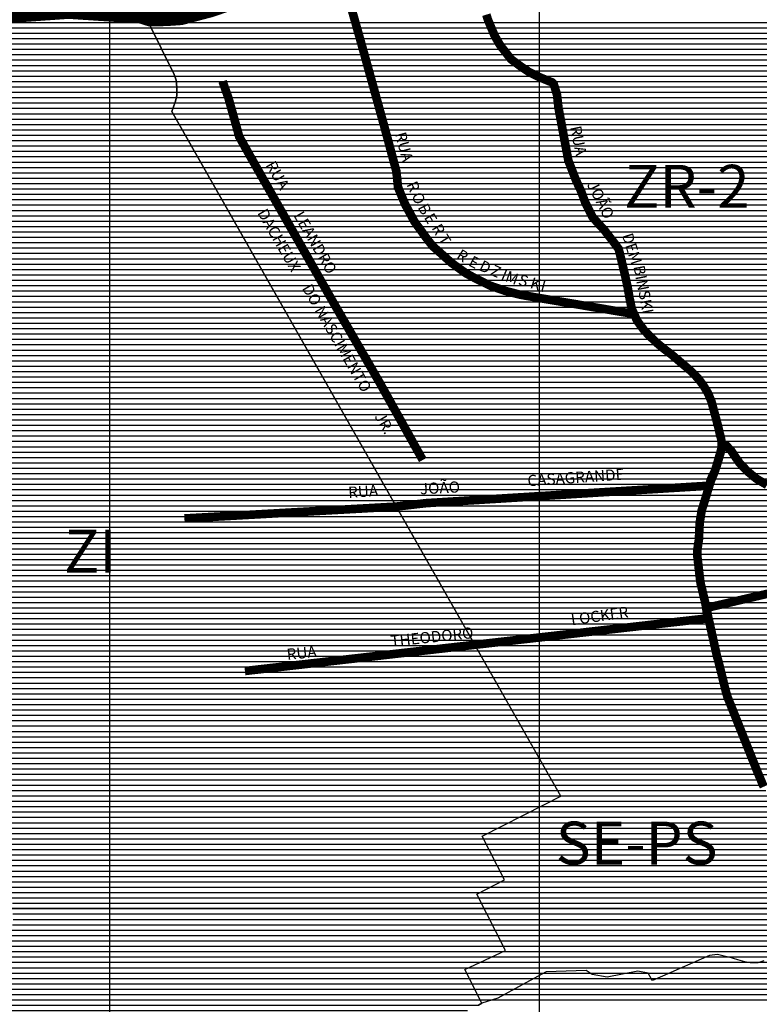
# Model space of a CAD drawing. Extents: x 661533 to 683467, y 7160403 to 7195992.
# Drawn here: x 664790 to 666513, y 7181777 to 7184069 of the extents above; entities that cross this region are included whole.
import ezdxf

# ---------------------------------------------------------------- set-up
doc = ezdxf.new("R2010")
doc.units = 0
doc.header["$LTSCALE"] = 25
doc.header["$MEASUREMENT"] = 0
doc.linetypes.add('HIDDEN', pattern=[9.525, 6.35, -3.175])
doc.layers.get('0').update_dxf_attribs({"linetype": 'CONTINUOUS'})
for name, color, linetype in [('NOMEZONA', 3, 'CONTINUOUS'), ('QUADRICULAS', 255, 'CONTINUOUS'), ('SE-PS', 226, 'CONTINUOUS'), ('SE-PS-HT', 226, 'CONTINUOUS'), ('SVR-COLETORAS1', 251, 'CONTINUOUS'), ('SVR-COLETORAS2', 7, 'HIDDEN'), ('SVR-NOMERUAS', 3, 'CONTINUOUS'), ('SVR-SETORIAIS', 250, 'HIDDEN'), ('ZI', 161, 'CONTINUOUS'), ('ZI-HT', 161, 'CONTINUOUS'), ('ZR-2', 50, 'CONTINUOUS'), ('ZR-2-HT', 50, 'CONTINUOUS')]:
    doc.layers.add(name, color=color, linetype=linetype)
doc.styles.add('NOME-ZONAS', font='ARIAL.TTF', dxfattribs={"height": 200})
doc.styles.get("Standard").update_dxf_attribs({"font": 'romnswin.shx'})
pattern_1 = [(0, (-21000, 0), (4e-15, 12.5), [])]

# ---------------------------------------------------------------- blocks, each defined once
blk = doc.blocks.new('*X3')
at = {"color": 0, "linetype": 'CONTINUOUS'}
for p, q in [((665090.1, 7184062.5), (666702.7, 7184062.5)), ((665096.4, 7184050), (666704.2, 7184050)), ((665102.6, 7184037.5), (666709.5, 7184037.5)), ((665108.8, 7184025), (666715.5, 7184025)), ((665115, 7184012.5), (666715.6, 7184012.5)), ((665121.2, 7184000), (666715.5, 7184000)), ((665127.4, 7183987.5), (666718.9, 7183987.5)), ((665133.6, 7183975), (666725.5, 7183975)), ((665139.8, 7183962.5), (666732.8, 7183962.5)), ((665145.9, 7183950), (666739.3, 7183950)), ((665151.3, 7183937.5), (666742.6, 7183937.5)), ((665155, 7183925), (666747.8, 7183925)), ((665156.1, 7183912.5), (666752.1, 7183912.5)), ((665155.2, 7183887.5), (666750.4, 7183887.5)), ((665156.2, 7183900), (666756.3, 7183900)), ((665147.2, 7183862.5), (666748.9, 7183862.5)), ((665151.8, 7183875), (666748.7, 7183875)), ((665147.4, 7183850), (666747.7, 7183850)), ((665154.5, 7183837.5), (666745.8, 7183837.5)), ((665161.6, 7183825), (666743.7, 7183825)), ((665168.7, 7183812.5), (666746.8, 7183812.5)), ((665175.8, 7183800), (666745.5, 7183800)), ((665182.9, 7183787.5), (666751.9, 7183787.5)), ((665190.1, 7183775), (666758.8, 7183775)), ((665197.2, 7183762.5), (666764.4, 7183762.5)), ((665204.3, 7183750), (666767.8, 7183750)), ((665211.4, 7183737.5), (666758.8, 7183737.5)), ((665218.5, 7183725), (666747, 7183725)), ((665225.6, 7183712.5), (666740.5, 7183712.5)), ((665232.7, 7183700), (666750.2, 7183700)), ((665239.8, 7183687.5), (666752, 7183687.5)), ((665246.9, 7183675), (666763.2, 7183675)), ((665254, 7183662.5), (666749.9, 7183662.5)), ((665261.1, 7183650), (666750.5, 7183650)), ((665268.2, 7183637.5), (666752.2, 7183637.5)), ((665275.3, 7183625), (666756.2, 7183625)), ((665282.4, 7183612.5), (666753.6, 7183612.5)), ((665289.5, 7183600), (666759.2, 7183600)), ((665296.6, 7183587.5), (666755.5, 7183587.5)), ((665303.7, 7183575), (666733.8, 7183575)), ((665310.8, 7183562.5), (666729.2, 7183562.5)), ((665317.9, 7183550), (666720.4, 7183550)), ((665325, 7183537.5), (666751.6, 7183537.5)), ((665332.1, 7183525), (666747.6, 7183525)), ((665339.2, 7183512.5), (666758.7, 7183512.5)), ((665346.3, 7183500), (666772.5, 7183500)), ((665353.4, 7183487.5), (666800.5, 7183487.5)), ((665360.5, 7183475), (666825.6, 7183475)), ((665367.6, 7183462.5), (666842.5, 7183462.5)), ((665374.7, 7183450), (666851.3, 7183450)), ((665381.8, 7183437.5), (666858.5, 7183437.5)), ((665388.9, 7183425), (666865.7, 7183425)), ((665396.1, 7183412.5), (666875.3, 7183412.5)), ((665403.2, 7183400), (666885.5, 7183400)), ((665410.3, 7183387.5), (666895.7, 7183387.5)), ((665417.4, 7183375), (666907.9, 7183375)), ((665424.5, 7183362.5), (666920.3, 7183362.5)), ((665431.6, 7183350), (666921.5, 7183350)), ((665438.7, 7183337.5), (666919.1, 7183337.5)), ((665445.8, 7183325), (666917.7, 7183325)), ((665452.9, 7183312.5), (666918.1, 7183312.5)), ((665460, 7183300), (666919.5, 7183300)), ((665467.1, 7183287.5), (666921.4, 7183287.5)), ((665474.2, 7183275), (666925.8, 7183275)), ((665481.3, 7183262.5), (666931.7, 7183262.5)), ((665488.4, 7183250), (666943, 7183250)), ((665495.5, 7183237.5), (666952.3, 7183237.5)), ((665502.6, 7183225), (666956.2, 7183225)), ((665509.7, 7183212.5), (666957.5, 7183212.5)), ((665516.8, 7183200), (666965.5, 7183200)), ((665523.9, 7183187.5), (666976, 7183187.5)), ((665531, 7183175), (666984, 7183175)), ((665538.1, 7183162.5), (666987.6, 7183162.5)), ((665545.2, 7183150), (666989.3, 7183150)), ((665552.3, 7183137.5), (666989.9, 7183137.5)), ((665559.4, 7183125), (666989.4, 7183125)), ((665566.5, 7183112.5), (666988.8, 7183112.5)), ((665573.6, 7183100), (666988.2, 7183100)), ((665580.7, 7183087.5), (666987.6, 7183087.5)), ((665587.8, 7183075), (666989.7, 7183075)), ((665594.9, 7183062.5), (666993.3, 7183062.5)), ((665602.1, 7183050), (666999.2, 7183050)), ((665609.2, 7183037.5), (667004, 7183037.5)), ((665616.3, 7183025), (667003.9, 7183025)), ((665623.4, 7183012.5), (666995.7, 7183012.5)), ((665630.5, 7183000), (666974.2, 7183000)), ((665637.6, 7182987.5), (666960.2, 7182987.5)), ((665644.7, 7182975), (666954.4, 7182975)), ((665651.8, 7182962.5), (666950.2, 7182962.5)), ((665658.9, 7182950), (666947.7, 7182950)), ((665666, 7182937.5), (666946, 7182937.5)), ((665673.1, 7182925), (666944.7, 7182925)), ((665680.2, 7182912.5), (666944.1, 7182912.5)), ((665687.3, 7182900), (666943.1, 7182900)), ((665694.4, 7182887.5), (666941, 7182887.5)), ((665701.5, 7182875), (666947.6, 7182875)), ((665708.6, 7182862.5), (666956.6, 7182862.5)), ((665715.7, 7182850), (666965.5, 7182850)), ((665722.8, 7182837.5), (666974.4, 7182837.5)), ((665729.9, 7182825), (666980.6, 7182825)), ((665737, 7182812.5), (666982.1, 7182812.5)), ((665744.1, 7182800), (666989.9, 7182800)), ((665751.2, 7182787.5), (667016.5, 7182787.5)), ((665758.3, 7182775), (667020.3, 7182775)), ((665765.4, 7182762.5), (667028.7, 7182762.5)), ((665772.5, 7182750), (667037.1, 7182750)), ((665779.6, 7182737.5), (667045, 7182737.5)), ((665786.7, 7182725), (667052.5, 7182725)), ((665793.8, 7182712.5), (667058.2, 7182712.5)), ((665801, 7182700), (667061.8, 7182700)), ((665808.1, 7182687.5), (667064.3, 7182687.5)), ((665815.2, 7182675), (666382.4, 7182675)), ((666395.5, 7182675), (667066.1, 7182675)), ((665822.3, 7182662.5), (666282.9, 7182662.5)), ((665829.4, 7182650), (666183.4, 7182650)), ((666398.1, 7182662.5), (667067.3, 7182662.5)), ((666400.6, 7182650), (667067.1, 7182650)), ((665836.5, 7182637.5), (666084, 7182637.5)), ((665843.6, 7182625), (665984.5, 7182625)), ((666403.2, 7182637.5), (667066.3, 7182637.5)), ((666405.7, 7182625), (667065, 7182625)), ((665850.7, 7182612.5), (665853.4, 7182612.5)), ((666408.3, 7182612.5), (667063.3, 7182612.5)), ((666410.9, 7182600), (667061.6, 7182600)), ((666413.4, 7182587.5), (667059.9, 7182587.5)), ((666416.5, 7182575), (667058.2, 7182575)), ((666419.8, 7182562.5), (667057.5, 7182562.5)), ((666423, 7182550), (667056.2, 7182550)), ((666426.3, 7182537.5), (667051.4, 7182537.5)), ((666429.5, 7182525), (667049, 7182525)), ((666432.8, 7182512.5), (667045.9, 7182512.5)), ((666436, 7182500), (667040.6, 7182500)), ((666440.2, 7182487.5), (667037.9, 7182487.5)), ((666445.2, 7182475), (667036.3, 7182475)), ((666450.2, 7182462.5), (667036.8, 7182462.5)), ((666455.3, 7182450), (667038.9, 7182450)), ((666460.3, 7182437.5), (667059.8, 7182437.5)), ((666465.3, 7182425), (667074.6, 7182425)), ((666470.3, 7182412.5), (667088.8, 7182412.5)), ((666475.3, 7182400), (667102.8, 7182400)), ((666480.4, 7182387.5), (667114.3, 7182387.5)), ((666485.4, 7182375), (667124.2, 7182375)), ((666490.4, 7182362.5), (667130.8, 7182362.5)), ((666495.4, 7182350), (667136.2, 7182350)), ((666500.4, 7182337.5), (667140.3, 7182337.5)), ((666505.5, 7182325), (667140.5, 7182325)), ((666510.5, 7182312.5), (667139.9, 7182312.5)), ((666359.8, 7181875), (666484.8, 7181875)), ((666388.4, 7181887.5), (666440.8, 7181887.5)), ((666511.8, 7181875), (667177.6, 7181875)), ((666010.2, 7181850), (666118.3, 7181850)), ((666205.2, 7181850), (666251.4, 7181850)), ((666302.6, 7181850), (667387.4, 7181850)), ((666331.2, 7181862.5), (667298, 7181862.5)), ((665964.8, 7181825), (667372.6, 7181825)), ((665987.5, 7181837.5), (666260.7, 7181837.5)), ((666274.6, 7181837.5), (667381.3, 7181837.5)), ((665919.5, 7181800), (667362.3, 7181800)), ((665942.2, 7181812.5), (667366.6, 7181812.5)), ((665891.5, 7181787.5), (667360.5, 7181787.5))]:
    blk.add_line(p, q, dxfattribs=at)

msp = doc.modelspace()

# ---------------------------------------------------------------- hatches: boundary and pattern name
at = {"layer": 'SE-PS-HT', "linetype": 'CONTINUOUS'}
h = msp.add_hatch(dxfattribs=at)
h.set_pattern_fill('ANSI31', color=256, scale=100, angle=315, style=0)
h.set_pattern_definition(pattern_1)
h.paths.add_polyline_path([(665846, 7182612.2), (665903.4, 7182614.8), (666395.2, 7182676.6), (666414, 7182584.5), (666437.6, 7182494), (666520.3, 7182288), (666542.1, 7182249.5), (666558.9, 7182196.9), (666561.5, 7182174.6), (666564.8, 7182136.4), (666567.4, 7182072.4), (666570.4, 7182044.7), (666579.9, 7182010), (666594.5, 7181985.8), (666613.4, 7181956.1), (666631, 7181936.1), (666644.1, 7181918.9), (666560.1, 7181890.9), (666522.9, 7181878.2), (666509.1, 7181874.2), (666501, 7181873.9), (666491.2, 7181873.9), (666479.1, 7181875.9), (666462.7, 7181880.8), (666442.5, 7181887.2), (666433.6, 7181888.9), (666415.5, 7181892.9), (666396.8, 7181891.2), (666286.8, 7181843.1), (666263.6, 7181832.4), (666260.9, 7181837.1), (666253.9, 7181849.5), (666229.6, 7181854.8), (666158.7, 7181840.8), (666123.5, 7181846.6), (666109.3, 7181855.9), (666062.6, 7181854.5), (666016, 7181853.2), (665960.1, 7181822.4), (665904.1, 7181791.6), (665866.7, 7181779.6), (665827.3, 7181858.4), (665921.9, 7181902.3), (665854.8, 7182033.5), (665919.4, 7182066.8), (665867, 7182168.8), (666010.7, 7182241.6), (666050.2, 7182261.4), (665850.7, 7182612.4)])
at = {"layer": 'ZI-HT', "linetype": 'CONTINUOUS'}
h = msp.add_hatch(dxfattribs=at)
h.set_pattern_fill('ANSI31', color=256, scale=100, angle=315, style=0)
h.set_pattern_definition(pattern_1)
h.paths.add_polyline_path([(664818.6, 7185487.5), (664818.6, 7185487.6), (664810.6, 7185487.5), (664802.2, 7185486.5), (664628.1, 7185467), (664613.4, 7185596), (664610.5, 7185605.7), (664609.6, 7185614.4), (664611, 7185755.6), (664612, 7185761.2), (664621.2, 7185781.8), (664626.6, 7185794.1), (664656.7, 7185850.1), (664720.2, 7185882.1), (664843.3, 7185949), (664845.3, 7185968), (664879.2, 7185973.9), (664879.2, 7185975.9), (664868, 7186115.7), (664856.8, 7186255.5), (664852.3, 7186295.7), (664852.3, 7186295.7), (664652.8, 7186272.7), (664403.6, 7186247.9), (664419.4, 7186055.5), (664439.8, 7185788.1), (664456.7, 7185629.1), (664459.9, 7185588.6), (664484.1, 7185362.4), (664518.8, 7185066.4), (664548.4, 7184842), (664574.4, 7184630.4), (664586.7, 7184604.8), (664621.4, 7184356.7), (664639.2, 7184275.1), (664688, 7184069.4), (664661.2, 7184061), (664624.8, 7184047.6), (664564.1, 7184032), (664506.2, 7184026.5), (664450.5, 7184020), (664398.1, 7184008.5), (664374.1, 7183998.4), (664307.9, 7183964.3), (664140.9, 7183892.6), (664093.2, 7183877.3), (664044.8, 7183852.9), (664015.3, 7183824.5), (663978, 7183781.2), (663950, 7183761.6), (663932.3, 7183756.4), (663911.3, 7183755), (663880.9, 7183748.9), (663854.3, 7183738.9), (663827.1, 7183723.8), (663803.2, 7183708.1), (663785.7, 7183692), (663763.2, 7183666.7), (663747.7, 7183652.8), (663722.1, 7183642.6), (663696, 7183631.1), (663688.6, 7183615.5), (663666.1, 7183589), (663647.3, 7183575.2), (663631.8, 7183573.2), (663607, 7183575.1), (663583, 7183584.5), (663568.2, 7183593.8), (663552.1, 7183575), (663550.7, 7183568.4), (663545.1, 7183459.9), (663562.3, 7183422.3), (663563.3, 7183395.9), (663565.7, 7183382.6), (663559.8, 7183334.5), (663553.2, 7183320.5), (663540.6, 7183309.7), (663496.9, 7183287), (663485.4, 7183279.4), (663500.8, 7183185.4), (663503.8, 7183171.6), (663511.9, 7183158.4), (663601.3, 7183060.4), (663620.9, 7183034.8), (663632.7, 7183013.7), (663651.6, 7182966.3), (663663.4, 7182929.7), (663680.6, 7182902.5), (663704.2, 7182885.3), (663748.9, 7182857.5), (663763.6, 7182846.5), (663797.5, 7182805.5), (663822.1, 7182779.9), (663845.4, 7182761.8), (663880, 7182732), (663957.9, 7182673.1), (663999.9, 7182665.2), (664031.2, 7182683), (664084.2, 7182718.2), (664123.7, 7182746.9), (664188, 7182812.8), (664212.9, 7182834), (664240.1, 7182852.2), (664288.3, 7182878.4), (664315.9, 7182890.4), (664352.3, 7182903), (664431.1, 7182777.6), (664458.7, 7182730.2), (664485.1, 7182693.8), (664544.1, 7182611.5), (664547.4, 7182602.3), (664571, 7182569.2), (664610.2, 7182529.5), (664640.5, 7182479), (664648.4, 7182472.1), (664668.6, 7182453.7), (664689.9, 7182444.4), (664749.7, 7182401.3), (664759.3, 7182385.6), (664766.4, 7182329.8), (664761.3, 7182301.4), (664743.6, 7182233.5), (664740.6, 7182182.3), (664756.3, 7182133.2), (664766.9, 7182083), (664772.5, 7182032.5), (664775.5, 7181977), (664772.2, 7181954.2), (664758.3, 7181924.6), (664734.7, 7181901.8), (664701.3, 7181881), (664683.5, 7181867.3), (664677.5, 7181854.6), (664684.3, 7181841.2), (664706.9, 7181801.7), (664728.9, 7181775.6), (664771, 7181746.9), (664897.2, 7181646.6), (664934.2, 7181611.4), (665007.7, 7181519.1), (665014.4, 7181496.6), (665010.5, 7181360.1), (665006.4, 7181326.9), (665001.8, 7181300), (664984.4, 7181179), (664987.8, 7181169.3), (665013.7, 7181148.5), (665035.9, 7181133.3), (665053.8, 7181124.3), (665071.3, 7181118.8), (665094.5, 7181118.8), (665205.4, 7181121.2), (665222.1, 7181119.2), (665238.5, 7181110.8), (665268.8, 7181088.7), (665291.3, 7181067.2), (665341.2, 7181013), (665389.8, 7180956.6), (665390.8, 7180944.8), (665399.2, 7180926.1), (665402.2, 7180917.8), (665341.6, 7180897.5), (665333.9, 7180890.2), (665328.6, 7180881.5), (665326.9, 7180870.7), (665329.1, 7180849.8), (665340.4, 7180819.8), (665344.8, 7180792.7), (665345.8, 7180776.7), (665339, 7180762.2), (665326.9, 7180745.5), (665320.1, 7180728.6), (665318.2, 7180708.7), (665330, 7180668.5), (665345.5, 7180629.3), (665363.8, 7180558.9), (665369.7, 7180565.4), (665434.2, 7180638), (665446.2, 7180652.2), (665557.9, 7180779.8), (665562.6, 7180784.2), (665567.1, 7180789.7), (665639.2, 7180872), (665647.1, 7180880.8), (665728.6, 7180973.9), (665876.3, 7181139.5), (665868.1, 7181162.4), (665786.4, 7181376.7), (665724.1, 7181525.5), (665647.8, 7181697.1), (665705.5, 7181721), (665741.6, 7181722.5), (665748.8, 7181725), (665760.7, 7181729.7), (665798.3, 7181745), (665806.7, 7181749), (665815.2, 7181753.7), (665859.1, 7181775.3), (665866.7, 7181779.6), (665827.3, 7181858.4), (665921.9, 7181902.3), (665854.8, 7182033.5), (665919.4, 7182066.8), (665867, 7182168.8), (666010.7, 7182241.6), (666050.2, 7182261.4), (665144.5, 7183855.2), (665152.5, 7183876.7), (665156.2, 7183891.7), (665156.2, 7183910.9), (665154.8, 7183927.9), (665149.1, 7183943.3), (665143.4, 7183955.3), (665120, 7184002.4), (665085, 7184072.8), (665088.3, 7184080.7), (665092.9, 7184080.7), (665093.5, 7184095.2), (665104.4, 7184174.8), (665105.7, 7184195.3), (664860.2, 7184469.2), (664861.1, 7184482.2), (664782.5, 7184570.5), (664768, 7184605.7), (664764.6, 7184645.8), (664768, 7184722.9), (664760.4, 7184825.9), (664754.8, 7184869.5), (664748.4, 7184918.2), (664728.5, 7184948.4), (664725.3, 7184959.7), (664726.3, 7184971.3), (664731.2, 7184979.9), (664753.8, 7185004.4), (664788.7, 7185067.1), (664802.3, 7185091.2), (664813.4, 7185115.5), (664826.2, 7185144.6), (664839, 7185173.6), (664857.5, 7185221.1), (664879.2, 7185270.2), (664874.4, 7185272.5), (664862.8, 7185296.9), (664868.3, 7185295.4), (664866.6, 7185332.4), (664870.7, 7185345.9), (664889, 7185377.3), (664891.2, 7185394.9), (664890.8, 7185410.6), (664886.5, 7185423.9), (664877.1, 7185440.2), (664864.1, 7185455.7), (664821.8, 7185460.4), (664818.6, 7185487.5)])

# ---------------------------------------------------------------- linework, layer by layer
at = {"layer": 'QUADRICULAS', "color": 8}
for points in [[(662000, 7189000), (672000, 7189000), (672000, 7182000), (662000, 7182000)], [(665000, 7189000), (665000, 7182000)], [(666000, 7189000), (666000, 7182000)], [(662000, 7184000), (672000, 7184000)], [(662000, 7183000), (672000, 7183000)], [(662000, 7182000), (672000, 7182000), (672000, 7175000), (662000, 7175000)], [(665000, 7182000), (665000, 7175000)], [(666000, 7182000), (666000, 7175000)]]:
    msp.add_lwpolyline(points, dxfattribs=at)
at = {"layer": 'SE-PS', "linetype": 'CONTINUOUS'}
msp.add_lwpolyline([(666522.9, 7181878.2), (666509.1, 7181874.2), (666501, 7181873.9), (666491.2, 7181873.9), (666479.1, 7181875.9), (666462.7, 7181880.8), (666442.5, 7181887.2), (666433.6, 7181888.9), (666415.5, 7181892.9), (666396.8, 7181891.2), (666286.8, 7181843.1), (666263.6, 7181832.4), (666260.9, 7181837.1), (666253.9, 7181849.5), (666229.6, 7181854.8), (666158.7, 7181840.8), (666123.5, 7181846.6), (666109.3, 7181855.9), (666062.6, 7181854.5), (666016, 7181853.2), (665960.1, 7181822.4), (665904.1, 7181791.6), (665866.7, 7181779.6), (665827.3, 7181858.4), (665921.9, 7181902.3), (665854.8, 7182033.5), (665919.4, 7182066.8), (665867, 7182168.8), (666010.7, 7182241.6), (666050.2, 7182261.4), (665850.7, 7182612.4), (665846, 7182612.2), (665903.4, 7182614.8), (666395.2, 7182676.6), (666414, 7182584.5), (666437.6, 7182494), (666520.3, 7182288)], dxfattribs=at)
at = {"layer": 'SVR-COLETORAS1', "const_width": 20, "flags": 128}
for points in [[(665535.6, 7184191.7), (665583.3, 7184022.8), (665613.1, 7183915.6), (665643.9, 7183804), (665667.6, 7183715.6), (665671.3, 7183679.4), (665678, 7183662.7), (665688.1, 7183638.7), (665709.8, 7183598.6), (665741.4, 7183555.2), (665752.2, 7183541.7), (665796.2, 7183502.5), (665829.2, 7183478.8), (665850.6, 7183467.2), (665886.4, 7183449.6), (665921, 7183437.6), (665956.1, 7183428.6), (665986.4, 7183423.4), (666092.3, 7183405.5), (666221, 7183383.8)], [(665877, 7184080.5), (665880.7, 7184068.7), (665896.1, 7184031.9), (665908.1, 7184011), (665911.7, 7184005.9), (665934.7, 7183976.5), (665958.1, 7183959.3), (665976.8, 7183946.7), (665997.9, 7183936.2), (666022.7, 7183925.8), (666030, 7183923), (666033.9, 7183919.1), (666041.5, 7183894.3), (666045.1, 7183863.3), (666049.5, 7183839.6), (666051.2, 7183830.6), (666068, 7183740.8), (666085.7, 7183695.1), (666097.6, 7183669.8), (666107.3, 7183643.2), (666124.1, 7183609.5), (666152.1, 7183578.6), (666175, 7183549), (666184.8, 7183535.6), (666187.6, 7183525.7), (666199.5, 7183475.6), (666206.2, 7183445.4), (666210.3, 7183421.8), (666215.5, 7183396.2), (666228.1, 7183368), (666243.8, 7183346.7), (666256.6, 7183333.1), (666276.1, 7183314.7), (666293.6, 7183300.4), (666307.5, 7183290), (666350.7, 7183253.4), (666369.6, 7183234.5), (666382.5, 7183217.3), (666393.3, 7183199.1), (666401.3, 7183179.7), (666410.6, 7183144.8), (666417.5, 7183119), (666420, 7183107.4), (666423.6, 7183093.5), (666425.1, 7183083), (666425.1, 7183071.9), (666423.4, 7183064.6), (666421.1, 7183056.7), (666413.7, 7183031.7), (666407.3, 7183013.7), (666399.9, 7182995.9), (666392, 7182970.6), (666383, 7182941.1), (666378.3, 7182926.4), (666373.7, 7182896.8), (666372, 7182859.2), (666368.1, 7182833.8), (666368.3, 7182820), (666373.1, 7182779), (666375.8, 7182757.6), (666390.8, 7182694.5), (666392.9, 7182681.8), (666414.6, 7182584.7), (666416.5, 7182579.2), (666434.5, 7182506.2), (666438.3, 7182493), (666507.5, 7182320), (666520.5, 7182289.1), (666523.1, 7182283.8)], [(665174, 7182908), (665665.9, 7182935.5), (665737.5, 7182943.7), (666395.8, 7182984.2), (666399.8, 7182998.9), (666409.3, 7183018.5), (666417.3, 7183045.2), (666425.7, 7183074.8), (666436.3, 7183076.9), (666446.9, 7183065.8), (666466, 7183037.7), (666485, 7183017.6), (666506.2, 7183000.2), (666530.6, 7182985.9)], [(666566.9, 7182740.9), (666388.8, 7182699.6), (666392.3, 7182675.5), (665846.2, 7182613.5), (665314.9, 7182553)]]:
    msp.add_lwpolyline(points, dxfattribs=at)
at = {"layer": 'SVR-COLETORAS2', "const_width": 20, "flags": 128}
msp.add_lwpolyline([(665263, 7183925.3), (665266.3, 7183915.3), (665276.6, 7183886.4), (665293.2, 7183827.2), (665301.6, 7183796.5), (665329.1, 7183747.6), (665390.5, 7183639.5), (665518.1, 7183415.3), (665627.8, 7183225.5), (665681.3, 7183129.6), (665729, 7183044)], dxfattribs=at)
at = {"layer": 'SVR-SETORIAIS', "const_width": 50, "flags": 128}
msp.add_lwpolyline([(671194.5, 7184355.2), (671155.5, 7184303.5), (671113.6, 7184287.7), (670988, 7184238.9), (670944.8, 7184232.9), (670908.4, 7184233.5), (670864, 7184235.9), (670802.7, 7184238.9), (670787.2, 7184239.4), (670703, 7184241.3), (670520.3, 7184244.7), (670426.3, 7184250.1), (670339.4, 7184266.5), (670303.1, 7184279.3), (670271.3, 7184304.8), (670197.1, 7184392.2), (670164.4, 7184422.1), (670139.3, 7184435.7), (670106.2, 7184453.1), (670073.4, 7184470.3), (670060.7, 7184475.6), (670022, 7184487.6), (669998.5, 7184484.5), (669968.6, 7184474.9), (669944.1, 7184466.5), (669801, 7184414.4), (669772.5, 7184383.3), (669750.8, 7184347.1), (669733.1, 7184312.7), (669724, 7184293.9), (669718.2, 7184280.8), (669700.3, 7184258.7), (669650.5, 7184216.5), (669586.3, 7184174.5), (669479.2, 7184114.5), (669455.2, 7184104.4), (669428.1, 7184098), (669379.3, 7184095.4), (669351, 7184099.5), (669330.1, 7184108.7), (669301.7, 7184133.4), (669292, 7184154), (669284.7, 7184183.1), (669281.6, 7184211.3), (669279.3, 7184223.8), (669277.1, 7184235.7), (669271.1, 7184247.9), (669264.9, 7184255.9), (669256, 7184261.3), (669244.8, 7184263.8), (669211, 7184262.6), (669172.9, 7184259.2), (669147.3, 7184253.2), (669133.2, 7184244.4), (669119.1, 7184232.4), (669099.9, 7184210.4), (669023.4, 7184130.4), (668985.1, 7184095.2), (668969.2, 7184084.7), (668953.1, 7184081), (668940.6, 7184083.2), (668909.2, 7184100.1), (668880, 7184111.5), (668864.8, 7184112.3), (668849, 7184108.1), (668835.7, 7184099.3), (668822.4, 7184086.3), (668812.5, 7184070.5), (668800.9, 7184044.3), (668778.8, 7183994.4), (668772.8, 7183981.1), (668764.3, 7183967.2), (668751.3, 7183953), (668735, 7183937.7), (668705.6, 7183915.9), (668684.9, 7183903.4), (668668.5, 7183896.4), (668658.2, 7183896), (668648.4, 7183897.2), (668634.6, 7183902.3), (668623.1, 7183908), (668610.6, 7183918.1), (668591.1, 7183936.7), (668582.7, 7183945.8), (668559.7, 7183968.1), (668524.6, 7184026.3), (668508.7, 7184039.2), (668458.3, 7184089.5), (668428, 7184119.4), (668415.7, 7184134.6), (668406.8, 7184150), (668398.9, 7184167.7), (668398.7, 7184191.5), (668396.8, 7184208.7), (668391.9, 7184227.6), (668375.9, 7184253.7), (668363.2, 7184264.3), (668346.3, 7184269.3), (668330.7, 7184270.8), (668310.3, 7184264.9), (668261.9, 7184227.4), (668248, 7184221), (668234.7, 7184220.6), (668217.1, 7184226.6), (668199.8, 7184236.8), (668180.1, 7184245.2), (668161.4, 7184248.8), (668145.7, 7184248), (668092.1, 7184233.1), (668040.4, 7184219.6), (668019.6, 7184216.3), (668003.7, 7184221.1), (667989.9, 7184229.7), (667943.3, 7184274), (667933.2, 7184281.1), (667920.9, 7184285.5), (667899.8, 7184286.2), (667857.4, 7184284), (667828.6, 7184280.8), (667809.2, 7184273.9), (667789.4, 7184261.4), (667771.7, 7184249.9), (667757.6, 7184245.4), (667744.9, 7184246), (667732.9, 7184253), (667721.2, 7184270.3), (667710.2, 7184293.7), (667702.7, 7184318.6), (667703, 7184334.6), (667704.4, 7184353.8), (667702.1, 7184367.7), (667694.9, 7184381.2), (667682.4, 7184393.2), (667668.5, 7184399.5), (667651.8, 7184402.8), (667636, 7184402.1), (667621.9, 7184396.7), (667611.7, 7184388.8), (667603, 7184378.2), (667595.5, 7184363), (667586, 7184346.7), (667571.4, 7184333.7), (667555.2, 7184326.4), (667546.4, 7184321.9), (667530.6, 7184321.9), (667513.2, 7184325.2), (667503.3, 7184330.8), (667496.4, 7184342.1), (667492.7, 7184354), (667491, 7184371), (667490.8, 7184383.2), (667489.8, 7184438), (667484.4, 7184464.6), (667479.2, 7184476.2), (667438.4, 7184544.2), (667408.4, 7184585.5), (667392.7, 7184605.2), (667376.2, 7184616.2), (667288.9, 7184652.7), (667272.1, 7184662.6), (667253.6, 7184685.1), (667235.3, 7184710.3), (667219, 7184723.5), (667204, 7184731.3), (667185.2, 7184736.4), (667122.8, 7184738.8), (667091, 7184741.3), (667065.4, 7184744.5), (667054.1, 7184751.7), (667046.8, 7184763.1), (667041.7, 7184784.4), (667034.2, 7184816.1), (667029.5, 7184836.6), (667021.6, 7184846.2), (667011.2, 7184853.3), (666997.3, 7184857.3), (666866.4, 7184870.2), (666688.2, 7184885.6), (666673.1, 7184886.5), (666653.5, 7184886.1), (666637.4, 7184884.3), (666608.4, 7184877.4), (666579.7, 7184865.8), (666545, 7184845.9), (666477.6, 7184808.6), (666426.5, 7184779), (666342.2, 7184732.3), (666311.6, 7184714.1), (666250, 7184679.5), (666178.3, 7184639.7), (666151.1, 7184620.9), (666119.5, 7184593.5), (666064.4, 7184550), (666008.6, 7184504.7), (665990.7, 7184488.8), (665930.8, 7184432.9), (665906.8, 7184412), (665874.5, 7184386.9), (665820.4, 7184338.2), (665772.2, 7184296.1), (665743.5, 7184273), (665730, 7184262.9), (665710.6, 7184250), (665694.8, 7184242.3), (665682.8, 7184236.7), (665570.8, 7184205.4), (665535, 7184196.7), (665412.3, 7184158.8), (665380.7, 7184148.9), (665346.4, 7184135.9), (665309.1, 7184125.2), (665234.3, 7184099.3), (665165.1, 7184081.1), (665132.1, 7184078.8), (665094.5, 7184078.2), (665074.2, 7184084.6), (664904.1, 7184095.7), (664746, 7184084.6)], dxfattribs=at)
at = {"layer": 'ZI', "linetype": 'CONTINUOUS'}
msp.add_lwpolyline([(665859.1, 7181775.3), (665866.7, 7181779.6), (665827.3, 7181858.4), (665921.9, 7181902.3), (665854.8, 7182033.5), (665919.4, 7182066.8), (665867, 7182168.8), (666010.7, 7182241.6), (666050.2, 7182261.4), (665144.5, 7183855.2), (665152.5, 7183876.7), (665156.2, 7183891.7), (665156.2, 7183910.9), (665154.8, 7183927.9), (665149.1, 7183943.3), (665143.4, 7183955.3), (665120, 7184002.4), (665085, 7184072.8)], dxfattribs=at)
at = {"layer": 'ZR-2', "linetype": 'CONTINUOUS'}
for points in [[(665085, 7184072.8), (665120, 7184002.4), (665143.4, 7183955.3), (665149.1, 7183943.3), (665154.8, 7183927.9), (665156.2, 7183910.9), (665156.2, 7183891.7), (665152.5, 7183876.7), (665144.5, 7183855.2), (665850.7, 7182612.4), (665850.7, 7182612.4), (665846, 7182612.2), (665903.4, 7182614.8), (666395.2, 7182676.6), (666414, 7182584.5), (666437.6, 7182494), (666520.3, 7182288)], [(666522.9, 7181878.2), (666509.1, 7181874.2), (666501, 7181873.9), (666491.2, 7181873.9), (666479.1, 7181875.9), (666462.7, 7181880.8), (666442.5, 7181887.2), (666433.6, 7181888.9), (666415.5, 7181892.9), (666396.8, 7181891.2), (666286.8, 7181843.1), (666263.6, 7181832.4), (666260.9, 7181837.1), (666253.9, 7181849.5), (666229.6, 7181854.8), (666158.7, 7181840.8), (666123.5, 7181846.6), (666109.3, 7181855.9), (666062.6, 7181854.5), (666016, 7181853.2), (665960.1, 7181822.4), (665904.1, 7181791.6), (665866.7, 7181779.6), (665859.1, 7181775.3)]]:
    msp.add_lwpolyline(points, dxfattribs=at)

# ---------------------------------------------------------------- block references
at = {"layer": 'ZR-2-HT', "linetype": 'CONTINUOUS'}
msp.add_blockref('*X3', (0, 0), dxfattribs=at)

# ---------------------------------------------------------------- texts
at = {"layer": 'NOMEZONA', "style": 'NOME-ZONAS'}
for s, p in [('ZR-2', (666198, 7183630.9)), ('ZI', (664893.6, 7182781.9)), ('SE-PS', (666038.7, 7182102.4))]:
    msp.add_text(s, height=100, dxfattribs=at).set_placement(p)
at = {"layer": 'SVR-NOMERUAS'}
for s, rotation, p in [('RUA', 281.7027, (666071.7, 7183818.7)), ('RUA', 285, (665664.1, 7183803.2)), ('RUA', 300, (665362.3, 7183730.4)), ('R', 294, (665690.7, 7183685.5)), ('JOÃO', 297, (666110.6, 7183685.1)), ('O', 293, (665702.2, 7183660.2)), ('B', 297, (665716.7, 7183632.4)), ('DACHEUX', 300, (665343, 7183619.1)), ('LEANDRO', 300, (665427.5, 7183613.1)), ('E', 300, (665731.2, 7183608.8)), ('R', 300, (665748.7, 7183584.1)), ('T', 302, (665763.2, 7183558.7)), ('DEM', 288, (666192.4, 7183567)), ('R', 329, (665805.2, 7183514)), ('E', 332, (665833.5, 7183497.8)), ('D', 334, (665857.8, 7183487)), ('Z', 336, (665884, 7183476)), ('BINSKI', 281, (666219.4, 7183494.3)), ('I', 337, (665909, 7183464.7)), ('M', 340, (665919, 7183460.9)), ('S', 342, (665949.4, 7183452.6)), ('DO NASCIMENTO', 300, (665447, 7183443.8)), ('K', 343, (665977, 7183445)), ('I', 345, (666001.1, 7183436.9)), ('JR.', 300, (665615.7, 7183145.6)), ('CASAGRANDE', 4, (665973.7, 7182982.7)), ('JOÃO', 3, (665723.2, 7182963.9)), ('RUA', 4, (665556.3, 7182955.6)), ('LOCKER', 8, (666075.9, 7182659.2)), ('THEODORO', 6, (665655.3, 7182609.3)), ('RUA', 6, (665413.6, 7182578.6))]:
    msp.add_text(s, height=26, rotation=rotation, dxfattribs=at).set_placement(p)

doc.saveas('drawing.dxf')
